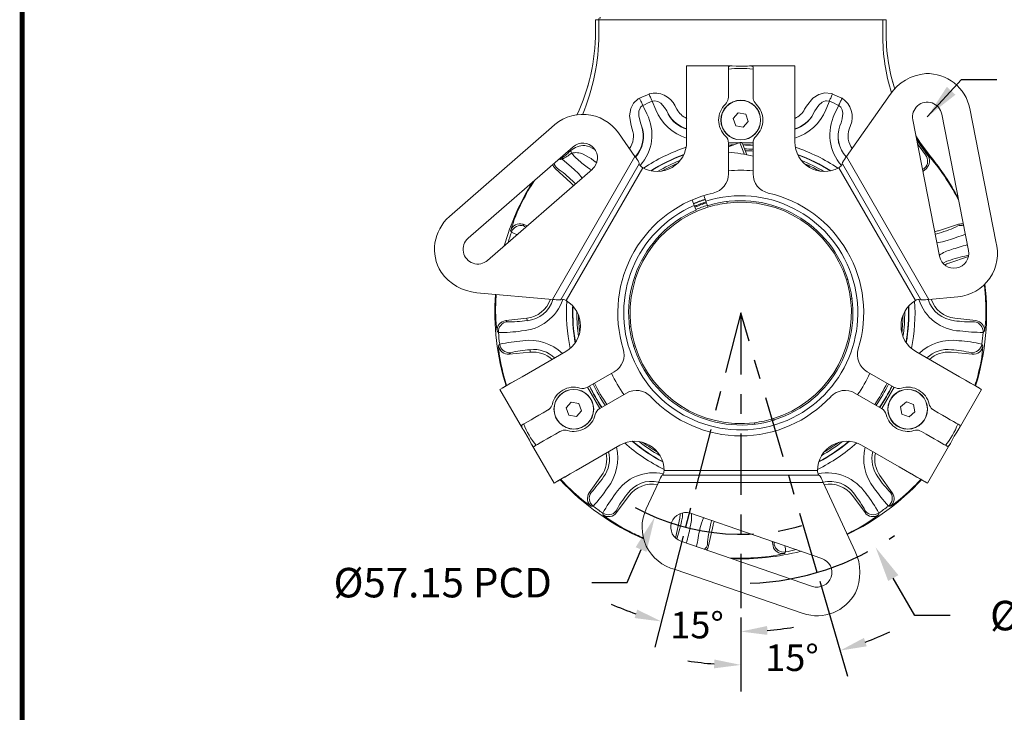
# Model space of a CAD drawing. Extents: x -3 to 179, y 216 to 377.
# Drawn here: x -3 to 2, y 220 to 223 of the extents above; entities that cross this region are included whole.
import ezdxf

# ---------------------------------------------------------------- set-up
doc = ezdxf.new("R2010")
doc.units = 0
doc.header["$LTSCALE"] = 0.5
doc.header["$MEASUREMENT"] = 0
doc.linetypes.add('CENTER', pattern=[2, 1.25, -0.25, 0.25, -0.25])
doc.layers.get('0').update_dxf_attribs({"linetype": 'CONTINUOUS'})
doc.layers.get('DEFPOINTS').update_dxf_attribs({"linetype": 'CONTINUOUS'})
doc.layers.add('BECOBORDER', color=8, linetype='CONTINUOUS')
doc.styles.add('ROMANS', font='romans')
doc.dimstyles.new('3PLACES', dxfattribs={"dimtxt": 0.181, "dimasz": 0.18, "dimexe": 0.18, "dimexo": 0.0625, "dimgap": 0.09, "dimtad": 0, "dimtih": 1, "dimtoh": 1, "dimdec": 3, "dimzin": 0, "dimdsep": 46, "dimtxsty": 'ROMANS', "dimcen": 0.09, "dimadec": 0, "dimazin": 0, "dimtfac": 1, "dimtdec": 3, "dimtofl": 0, "dimtmove": 0, "dimatfit": 0, "dimfxl": 0, "dimtolj": 1, "dimtzin": 0, "dimarcsym": 0})
doc.dimstyles.new('3PLACES$2', dxfattribs={"dimscale": 0.75, "dimtxt": 0.18, "dimasz": 0.18, "dimexe": 0.18, "dimexo": 0.0625, "dimgap": 0.09, "dimtad": 0, "dimtih": 1, "dimtoh": 1, "dimdec": 0, "dimzin": 0, "dimdsep": 46, "dimtxsty": 'ROMANS', "dimcen": 0.09, "dimadec": 0, "dimazin": 0, "dimtfac": 1, "dimtdec": 0, "dimtofl": 0, "dimtmove": 0, "dimatfit": 0, "dimfxl": 0, "dimtolj": 1, "dimtzin": 0, "dimarcsym": 0})

# ---------------------------------------------------------------- blocks, each defined once
blk = doc.blocks.new('*D70')
at = {"color": 0, "lineweight": -2}
for p, q in [((0.6267, 220.8022), (0.4815, 220.238)), ((0.9189, 220.389), (0.9189, 220.1825))]:
    blk.add_line(p, q, dxfattribs=at)
for start, end in [(246.01, 250.787), (274.777, 279.554)]:
    blk.add_arc((0.9189, 221.9372), 1.6197, start, end, dxfattribs=at)
at = {"color": 0}
for points in [[(0.3794, 220.3862), (0.3924, 220.4293), (0.5152, 220.3687)], [(1.0529, 220.3457), (1.0548, 220.3007), (0.9189, 220.3175)]]:
    blk.add_solid(points, dxfattribs=at)
at = {"layer": 'DEFPOINTS', "color": 0}
for p in [(0.9189, 221.9372), (0.9189, 221.9372), (0.6384, 220.8476), (0.9189, 220.4359), (0.7831, 220.3233)]:
    blk.add_point(p, dxfattribs=at)
at = {"color": 0, "insert": (0.6966, 220.3329), "char_height": 0.135, "attachment_point": 5, "style": 'ROMANS'}
blk.add_mtext('15%%D', dxfattribs=at)
blk = doc.blocks.new('*D71')
at = {"color": 0, "lineweight": -2}
for p, q in [((0.341, 220.5661), (0.412, 220.7345)), ((0.161, 220.5661), (0.341, 220.5661))]:
    blk.add_line(p, q, dxfattribs=at)
at = {"color": 0}
blk.add_solid([(0.4397, 220.7228), (0.3844, 220.7461), (0.4819, 220.9004)], dxfattribs=at)
at = {"layer": 'DEFPOINTS', "color": 0}
for p in [(1.3559, 222.9741), (0.4819, 220.9004)]:
    blk.add_point(p, dxfattribs=at)
at = {"color": 0, "insert": (-0.5964, 220.5661), "char_height": 0.15, "attachment_point": 5, "style": 'ROMANS'}
blk.add_mtext('\\A1;%%C57.15 PCD', dxfattribs=at)
blk = doc.blocks.new('*D72')
at = {"color": 0, "lineweight": -2}
for p, q in [((1.804, 220.3986), (1.6943, 220.5893)), ((1.984, 220.3986), (1.804, 220.3986))]:
    blk.add_line(p, q, dxfattribs=at)
at = {"color": 0}
blk.add_solid([(1.7203, 220.6043), (1.6683, 220.5744), (1.6046, 220.7453)], dxfattribs=at)
at = {"layer": 'DEFPOINTS', "color": 0}
for p in [(0.2333, 223.1291), (1.6046, 220.7453)]:
    blk.add_point(p, dxfattribs=at)
at = {"color": 0, "insert": (2.7414, 220.3986), "char_height": 0.15, "attachment_point": 5, "style": 'ROMANS'}
blk.add_mtext('\\A1;%%C69.85 PCD', dxfattribs=at)
blk = doc.blocks.new('*D77')
at = {"color": 0, "lineweight": -2}
for p, q in [((1.3206, 220.5732), (1.4624, 220.0914)), ((0.9189, 220.3205), (0.9189, 220.013))]:
    blk.add_line(p, q, dxfattribs=at)
for start, end in [(290.7306, 295.0548), (261.3516, 265.6758)]:
    blk.add_arc((0.9189, 221.9372), 1.7892, start, end, dxfattribs=at)
at = {"color": 0}
for points in [[(1.5451, 220.2852), (1.5594, 220.2425), (1.4243, 220.2209)], [(0.7832, 220.1306), (0.7849, 220.1756), (0.9189, 220.148)]]:
    blk.add_solid(points, dxfattribs=at)
at = {"layer": 'DEFPOINTS', "color": 0}
for p in [(0.9189, 221.9372), (0.9189, 221.9372), (1.3073, 220.6182), (0.9189, 220.3673), (1.0895, 220.1562)]:
    blk.add_point(p, dxfattribs=at)
at = {"color": 0, "insert": (1.1792, 220.1671), "char_height": 0.135, "attachment_point": 5, "style": 'ROMANS'}
blk.add_mtext('15%%D', dxfattribs=at)

msp = doc.modelspace()

# ---------------------------------------------------------------- linework, layer by layer
at = {"color": 7, "linetype": 'Continuous', "lineweight": 15}
for p, q in [((0.1801, 223.365), (0.1801, 223.4272)), ((0.1801, 223.365), (0.1801, 223.4272)), ((0.1969, 223.4272), (0.1801, 223.4272)), ((0.1969, 223.3519), (0.1969, 223.4272)), ((0.2769, 223.4272), (0.1969, 223.4272)), ((1.561, 223.4272), (0.2769, 223.4272)), ((1.641, 223.4272), (1.561, 223.4272)), ((1.641, 223.4272), (1.641, 223.3519)), ((1.6578, 223.4272), (1.641, 223.4272)), ((1.6578, 223.365), (1.6578, 223.4272)), ((1.6578, 223.4272), (1.6578, 223.365)), ((0.8721, 223.1922), (0.6439, 223.1922)), ((0.6439, 223.0252), (0.6439, 223.1922)), ((0.8564, 223.1869), (0.8564, 223.0348)), ((1.1939, 223.1922), (0.9651, 223.1922)), ((0.9814, 223.0348), (0.9814, 223.1869)), ((1.1939, 223.1922), (1.1939, 223.0252)), ((0.4871, 222.9683), (0.4684, 223.0127)), ((0.6439, 222.8057), (0.6439, 223.0252)), ((0.8564, 223.0348), (0.8556, 223.0252)), ((0.8564, 223.0341), (0.8556, 223.0252)), ((0.8564, 223.0348), (0.8564, 223.0341)), ((0.9823, 223.0252), (0.9814, 223.0348)), ((0.9814, 223.0348), (0.9814, 223.0341)), ((0.9823, 223.0252), (0.9814, 223.0341)), ((1.1939, 222.8057), (1.1939, 223.0252)), ((1.6784, 223.0479), (1.4566, 222.7312)), ((0.5503, 222.948), (0.5423, 222.9632)), ((0.5846, 222.9886), (0.5941, 222.972)), ((1.2437, 222.972), (1.2532, 222.9886)), ((1.2956, 222.9632), (1.2876, 222.948)), ((1.3962, 222.948), (1.4167, 222.9916)), ((2.2155, 222.3002), (2.0834, 222.9754)), ((0.8808, 222.9245), (0.9062, 222.9539)), ((0.8936, 222.8878), (0.8808, 222.9245)), ((0.9062, 222.9539), (0.9443, 222.9466)), ((0.9443, 222.9466), (0.9571, 222.91)), ((1.9293, 222.2247), (1.7935, 222.9187)), ((1.9407, 222.9475), (2.0765, 222.2535)), ((-0.0437, 222.8786), (-0.5624, 222.4266)), ((0.3673, 222.871), (0.3613, 222.8892)), ((0.4085, 222.9036), (0.4145, 222.8875)), ((0.9317, 222.8806), (0.8936, 222.8878)), ((0.9571, 222.91), (0.9317, 222.8806)), ((1.4234, 222.8875), (1.4293, 222.9036)), ((1.4766, 222.8892), (1.4706, 222.871)), ((0.2967, 222.8519), (0.3812, 222.7312)), ((-0.4668, 222.3169), (0.0662, 222.7815)), ((0.9149, 222.8029), (0.8564, 222.7811)), ((0.8564, 222.801), (0.91, 222.801)), ((0.8564, 222.8), (0.8564, 222.6438)), ((0.9373, 222.7428), (0.9167, 222.7979)), ((0.925, 222.801), (0.9814, 222.801)), ((0.9294, 222.7925), (0.949, 222.74)), ((0.9814, 222.8), (0.9814, 222.6438)), ((1.8175, 222.796), (1.8586, 222.74)), ((-0.0375, 222.0059), (0.3812, 222.7312)), ((0, 222.7167), (-0.0033, 222.7209)), ((0, 222.7167), (0.0068, 222.7298)), ((0.1711, 222.7106), (0.1576, 222.7213)), ((1.8754, 222.0059), (1.4566, 222.7312)), ((0.1648, 222.6684), (-0.3683, 222.2039)), ((-0.0247, 222.6716), (0.0547, 222.5988)), ((0.0053, 222.0061), (0.4025, 222.694)), ((0.0307, 222.0001), (0.4204, 222.675)), ((0.1711, 222.7106), (0.1852, 222.7017)), ((1.8071, 222.0001), (1.4175, 222.675)), ((1.8326, 222.0061), (1.4354, 222.694)), ((1.845, 222.6554), (1.8626, 222.6716)), ((0.6827, 222.4833), (0.6723, 222.5115)), ((0.7304, 222.5331), (0.7408, 222.5049)), ((0.6827, 222.4833), (0.6915, 222.4599)), ((0.7496, 222.4815), (0.7408, 222.5049)), ((0.7497, 222.4841), (0.7518, 222.4743)), ((0.8495, 222.4954), (0.8474, 222.5052)), ((-0.166, 222.3801), (-0.1889, 222.3873)), ((-0.1889, 222.3873), (-0.1846, 222.3788)), ((2.0267, 222.3873), (1.924, 222.3549)), ((1.9776, 222.1901), (2.0761, 222.223)), ((2.0713, 222.2286), (2.0775, 222.2312)), ((1.4658, 222.1065), (1.456, 222.1044)), ((-0.4227, 222.0396), (-0.0375, 222.0059)), ((2.0222, 222.0187), (1.8754, 222.0059)), ((1.4771, 222.0066), (1.487, 222.0087)), ((-0.1692, 221.91), (-0.2761, 221.8978)), ((-0.2761, 221.8978), (-0.2688, 221.8918)), ((-0.1692, 221.91), (-0.1677, 221.8976)), ((0.3607, 221.8678), (0.3509, 221.8657)), ((2.114, 221.8978), (2.007, 221.91)), ((2.1593, 221.8484), (2.1582, 221.8444)), ((-0.3128, 221.7662), (-0.3125, 221.7703)), ((0.372, 221.768), (0.3818, 221.7701)), ((-0.2582, 221.7273), (-0.151, 221.7376)), ((-0.2523, 221.7348), (-0.2582, 221.7273)), ((0.0293, 221.7411), (-0.1608, 221.6314)), ((-0.151, 221.7376), (-0.1522, 221.7501)), ((1.8086, 221.7411), (1.9987, 221.6314)), ((1.9889, 221.7376), (2.0961, 221.7273)), ((0.1405, 221.56), (0.2758, 221.6381)), ((1.6973, 221.56), (1.5621, 221.6381)), ((-0.3054, 221.5479), (-0.191, 221.3497)), ((0.2021, 221.4512), (0.1396, 221.5595)), ((0.203, 221.4517), (0.3383, 221.5298)), ((1.6348, 221.4517), (1.4996, 221.5298)), ((1.6983, 221.5595), (1.6358, 221.4512)), ((2.0292, 221.3503), (2.1433, 221.5479)), ((0.0321, 221.4545), (0.0575, 221.4839)), ((0.0575, 221.4839), (0.0956, 221.4766)), ((0.0956, 221.4766), (0.1084, 221.44)), ((1.7312, 221.4605), (1.7609, 221.4855)), ((1.7379, 221.4223), (1.7312, 221.4605)), ((1.7609, 221.4855), (1.7974, 221.4722)), ((1.7974, 221.4722), (1.8041, 221.4339)), ((-0.055, 221.4481), (-0.0629, 221.4426)), ((-0.0629, 221.4426), (-0.0623, 221.4429)), ((-0.055, 221.4481), (-0.0623, 221.4429)), ((0.0449, 221.4178), (0.0321, 221.4545)), ((0.083, 221.4106), (0.0449, 221.4178)), ((0.1084, 221.44), (0.083, 221.4106)), ((1.7744, 221.409), (1.7379, 221.4223)), ((1.8041, 221.4339), (1.7744, 221.409)), ((1.9007, 221.4426), (1.8929, 221.4481)), ((1.9001, 221.4429), (1.8929, 221.4481)), ((1.9007, 221.4426), (1.9001, 221.4429)), ((0.9883, 221.379), (0.9905, 221.3692)), ((1.0882, 221.3903), (1.0861, 221.4001)), ((-0.0004, 221.3343), (0.0084, 221.3383)), ((-0.0004, 221.3343), (0.0002, 221.3346)), ((0.0002, 221.3346), (0.0084, 221.3383)), ((1.8295, 221.3383), (1.8382, 221.3343)), ((1.8295, 221.3383), (1.8376, 221.3346)), ((1.8382, 221.3343), (1.8376, 221.3346)), ((-0.1445, 221.2691), (-0.0304, 221.0716)), ((0.3043, 221.2648), (0.1142, 221.1551)), ((1.5336, 221.2648), (1.7237, 221.1551)), ((1.8683, 221.0716), (1.9827, 221.2698)), ((0.2111, 221.1104), (0.1486, 221.0227)), ((1.3161, 221.1116), (0.5217, 221.1116)), ((1.3086, 221.1366), (0.5293, 221.1366)), ((1.6893, 221.0227), (1.6268, 221.1104)), ((0.4379, 220.9411), (0.5002, 221.0746)), ((1.3377, 221.0746), (0.5002, 221.0746)), ((1.5011, 220.7242), (1.3377, 221.0746)), ((0.2873, 220.922), (0.3513, 221.0085)), ((1.4866, 221.0085), (1.5506, 220.922)), ((0.2218, 220.9075), (0.2189, 220.9104)), ((0.6628, 220.9185), (1.3316, 220.6891)), ((1.6829, 220.956), (1.6792, 220.9542)), ((0.6086, 220.894), (0.5879, 220.7922)), ((0.7548, 220.7528), (0.7781, 220.8579)), ((0.5904, 220.7905), (0.5951, 220.7936)), ((0.5951, 220.7936), (0.5943, 220.7869)), ((1.283, 220.5473), (0.6141, 220.7766)), ((1.0779, 220.7762), (1.083, 220.7528)), ((0.585, 220.6329), (1.2358, 220.4097))]:
    msp.add_line(p, q, dxfattribs=at)
at = {"linetype": 'CENTER', "ltscale": 0.5}
for p, q in [((0.9189, 221.9372), (0.6384, 220.8476)), ((0.9189, 221.9372), (0.9189, 220.4359)), ((1.3073, 220.6182), (0.9189, 221.9372))]:
    msp.add_line(p, q, dxfattribs=at)
at = {"color": 7, "linetype": 'Continuous', "lineweight": 15, "flags": 128}
for points in [[(0.9814, 223.1869), (0.974, 223.1916), (0.9611, 223.1921), (0.9526, 223.1917), (0.9427, 223.1912), (0.9189, 223.1907), (0.8952, 223.1913), (0.8752, 223.1922), (0.8674, 223.1921), (0.8616, 223.1914), (0.8564, 223.1869)], [(0.3613, 222.8892), (0.3535, 222.9391), (0.3594, 222.9757), (0.3741, 223.0035), (0.3977, 223.0244), (0.4041, 223.0278)], [(0.4212, 222.9916), (0.4196, 222.995), (0.4178, 222.9988), (0.4158, 223.0031), (0.4136, 223.0076), (0.4114, 223.0124), (0.409, 223.0174), (0.4066, 223.0226), (0.4041, 223.0278)], [(0.4684, 223.0127), (0.467, 223.0161), (0.4653, 223.02), (0.4635, 223.0243), (0.4616, 223.0289), (0.4595, 223.0339), (0.4574, 223.039), (0.4552, 223.0442), (0.453, 223.0496)], [(0.5423, 222.9632), (0.532, 222.9802), (0.5123, 223.0023), (0.4973, 223.0117), (0.4825, 223.0152), (0.4719, 223.0139), (0.4684, 223.0127)], [(1.2532, 222.9886), (1.2851, 223.0278), (1.3163, 223.0479), (1.3467, 223.0556), (1.3781, 223.0521), (1.3849, 223.0496)], [(1.3695, 223.0127), (1.366, 223.0139), (1.3549, 223.0151), (1.3499, 223.0145), (1.3336, 223.0081), (1.3159, 222.993), (1.2956, 222.9632)], [(1.3695, 223.0127), (1.3647, 223.0012), (1.3507, 222.9683)], [(1.3695, 223.0127), (1.3709, 223.0161), (1.3725, 223.02), (1.3743, 223.0243), (1.3763, 223.0289), (1.3783, 223.0339), (1.3805, 223.039), (1.3827, 223.0442), (1.3849, 223.0496)], [(1.4167, 222.9916), (1.4183, 222.995), (1.4201, 222.9988), (1.4221, 223.0031), (1.4242, 223.0076), (1.4265, 223.0124), (1.4289, 223.0174), (1.4313, 223.0226), (1.4338, 223.0278)], [(0.4212, 222.9916), (0.418, 222.9899), (0.4096, 222.9825), (0.4067, 222.9783), (0.4006, 222.9619), (0.4, 222.9386), (0.4085, 222.9036)], [(0.4212, 222.9916), (0.4265, 222.9804), (0.4417, 222.948)], [(1.4293, 222.9036), (1.4351, 222.9227), (1.4384, 222.9521), (1.4353, 222.9695), (1.428, 222.9828), (1.4199, 222.9899), (1.4167, 222.9916)], [(1.8849, 222.7306), (1.8335, 222.7989), (1.8093, 222.8376)], [(1.8849, 222.7306), (1.8349, 222.7969), (1.8094, 222.8374)], [(1.8128, 222.8197), (1.8282, 222.7966), (1.88, 222.7279)], [(1.8139, 222.8144), (1.8185, 222.8074), (1.868, 222.7395)], [(0.9167, 222.7979), (0.9149, 222.8028), (0.9149, 222.8029)], [(0.9278, 222.797), (0.9278, 222.797), (0.9294, 222.7925)], [(0, 222.7167), (0.0003, 222.717), (0.0132, 222.7263)], [(0.0111, 222.7185), (0.0002, 222.7168), (0, 222.7167)], [(0.0111, 222.7185), (0.0448, 222.6899), (0.0718, 222.6665)], [(0.1051, 222.7035), (0.0795, 222.7274), (0.0576, 222.7482)], [(0.1576, 222.7213), (0.1488, 222.7277), (0.1179, 222.7438)], [(0.9814, 222.7596), (0.9751, 222.7603), (0.9412, 222.7609)], [(0.0718, 222.6665), (0.0933, 222.6454), (0.1119, 222.6223)], [(1.2529, 222.6916), (1.2484, 222.6934), (1.2478, 222.6935)], [(1.266, 222.6857), (1.2666, 222.6854), (1.2599, 222.6885), (1.2482, 222.6937)], [(1.4354, 222.694), (1.4349, 222.6975), (1.4365, 222.7022)], [(1.8531, 222.6721), (1.8492, 222.6701), (1.843, 222.6655)], [(0.0781, 222.5929), (0.0771, 222.5943), (0.0631, 222.608)], [(-0.1846, 222.3788), (-0.1808, 222.3764), (-0.1738, 222.3734)], [(-0.2468, 222.3477), (-0.2484, 222.3511), (-0.2509, 222.3565)], [(1.9072, 222.3375), (1.9089, 222.3377), (1.9278, 222.343)], [(1.9741, 222.3062), (1.945, 222.2981), (1.9158, 222.2936)], [(1.9736, 222.202), (1.9669, 222.1998), (1.948, 222.1902)], [(1.8402, 222.003), (1.8353, 222.0039), (1.8326, 222.0061)], [(-0.313, 221.8381), (-0.3158, 221.8405), (-0.3203, 221.8444)], [(2.1582, 221.8444), (2.1554, 221.842), (2.1508, 221.8381)], [(-0.3125, 221.7703), (-0.3103, 221.7733), (-0.3067, 221.7781)], [(2.1445, 221.7781), (2.1468, 221.7751), (2.1504, 221.7703)], [(-0.3054, 221.5479), (-0.3018, 221.55), (-0.2911, 221.5562), (-0.2739, 221.5661), (-0.251, 221.5793), (-0.2235, 221.5952), (-0.193, 221.6128), (-0.1608, 221.6314)], [(-0.1608, 221.6314), (-0.1929, 221.6128), (-0.2232, 221.5954), (-0.2498, 221.58), (-0.2713, 221.5676), (-0.2863, 221.5589), (-0.2941, 221.5544), (-0.295, 221.5539)], [(1.9987, 221.6314), (2.0309, 221.6128), (2.0614, 221.5952), (2.0888, 221.5793), (2.1117, 221.5661), (2.129, 221.5562), (2.1397, 221.55), (2.1433, 221.5479)], [(2.1329, 221.5539), (2.1319, 221.5544), (2.1242, 221.5589), (2.1091, 221.5676), (2.0877, 221.58), (2.0611, 221.5954), (2.0308, 221.6128), (1.9987, 221.6314)], [(-0.0629, 221.4426), (-0.0854, 221.4295), (-0.1072, 221.417), (-0.1276, 221.4052), (-0.1463, 221.3944), (-0.1627, 221.3849), (-0.1764, 221.377), (-0.1871, 221.3708), (-0.1945, 221.3665)], [(2.0324, 221.3665), (2.025, 221.3708), (2.0143, 221.377), (2.0006, 221.3849), (1.9842, 221.3944), (1.9655, 221.4052), (1.945, 221.417), (1.9233, 221.4295), (1.9007, 221.4426)], [(-0.1945, 221.3665), (-0.1949, 221.3577), (-0.1889, 221.3463), (-0.1843, 221.3391), (-0.1789, 221.3308), (-0.1666, 221.3104), (-0.1552, 221.2897), (-0.146, 221.2718), (-0.142, 221.2651), (-0.1385, 221.2605), (-0.132, 221.2583)], [(1.9699, 221.2583), (1.9778, 221.2623), (1.9846, 221.2733), (1.9885, 221.2808), (1.993, 221.2896), (2.0045, 221.3105), (2.0168, 221.3307), (2.0276, 221.3477), (2.0315, 221.3544), (2.0337, 221.3598), (2.0324, 221.3665)], [(-0.132, 221.2583), (-0.1246, 221.2626), (-0.1139, 221.2687), (-0.1002, 221.2767), (-0.0838, 221.2861), (-0.0651, 221.2969), (-0.0447, 221.3087), (-0.0229, 221.3213), (-0.0004, 221.3343)], [(1.8382, 221.3343), (1.8608, 221.3213), (1.8825, 221.3087), (1.903, 221.2969), (1.9217, 221.2861), (1.9381, 221.2767), (1.9518, 221.2687), (1.9625, 221.2626), (1.9699, 221.2583)], [(0.1142, 221.1551), (0.082, 221.1365), (0.0515, 221.1188), (0.024, 221.103), (0.0011, 221.0898), (-0.0161, 221.0798), (-0.0268, 221.0737), (-0.0304, 221.0716)], [(-0.02, 221.0776), (-0.0191, 221.0781), (-0.0113, 221.0826), (0.0037, 221.0913), (0.0252, 221.1037), (0.0518, 221.1191), (0.0821, 221.1365), (0.1142, 221.1551)], [(0.5153, 221.1065), (0.5185, 221.1103), (0.5217, 221.1116)], [(1.3161, 221.1116), (1.3194, 221.1103), (1.3226, 221.1065)], [(1.8683, 221.0716), (1.8647, 221.0737), (1.854, 221.0798), (1.8367, 221.0898), (1.8138, 221.103), (1.7864, 221.1188), (1.7559, 221.1365), (1.7237, 221.1551)], [(1.7237, 221.1551), (1.7558, 221.1365), (1.7861, 221.1191), (1.8127, 221.1037), (1.8341, 221.0913), (1.8492, 221.0826), (1.8569, 221.0781), (1.8579, 221.0776)], [(0.1683, 220.9554), (0.1646, 220.9549), (0.1587, 220.9542)], [(0.2189, 220.9104), (0.2182, 220.914), (0.2171, 220.9199)], [(0.6209, 220.8915), (0.6223, 220.8984), (0.6235, 220.9195)], [(1.6207, 220.9199), (1.6201, 220.9163), (1.6189, 220.9104)], [(1.6792, 220.9542), (1.6755, 220.9546), (1.6696, 220.9554)], [(0.7109, 220.8389), (0.7185, 220.8682), (0.7291, 220.8957)], [(0.7715, 220.8812), (0.7708, 220.8796), (0.7659, 220.8607)], [(1.0883, 220.7607), (1.0885, 220.7652), (1.0876, 220.7728)], [(1.1463, 220.7224), (1.1442, 220.7194), (1.1408, 220.7144)]]:
    msp.add_lwpolyline(points, dxfattribs=at)
at = {"color": 7, "linetype": 'Continuous', "lineweight": 15}
for centre, radius in [((0.9189, 222.9172), 0.1009), ((0.9189, 222.9172), 0.1002), ((0.0702, 221.4472), 0.1009), ((0.0702, 221.4472), 0.1002), ((1.7676, 221.4472), 0.1009), ((1.7676, 221.4472), 0.1002)]:
    msp.add_circle(centre, radius, dxfattribs=at)
for centre, radius, start, end in [((0.2069, 223.4272), 0.01, 90.0099, 180.0103), ((-0.8076, 223.3635), 0.9877, 334.7315, 0.0868), ((-0.8073, 223.3635), 0.9874, 334.7264, 0.0886), ((2.61, 223.3608), 0.9522, 179.7453, 197.5661), ((2.6118, 223.361), 0.954, 179.7626, 197.5496), ((-0.8491, 223.3533), 1.046, 336.9946, 359.9219), ((2.6539, 223.3505), 1.0129, 179.9248, 196.9359), ((0.9189, 222.7695), 0.4105, 81.2422, 98.7578), ((1.8832, 222.9045), 0.25, 95.5334, 145), ((1.8671, 222.9331), 0.2204, 11.0731, 92.0779), ((0.9189, 221.9372), 1.206, 112.7294, 115.2706), ((0.9189, 221.9372), 1.166, 112.7294, 115.2706), ((0.483, 222.9417), 0.112, 24.7891, 105.5465), ((0.8064, 223.0345), 0.05, 313.8131, 349.3267), ((1.0314, 223.0345), 0.05, 190.6733, 226.1869), ((0.9189, 221.9372), 1.166, 64.7294, 67.2706), ((0.9189, 221.9372), 1.206, 64.7294, 67.2706), ((1.3737, 222.9333), 0.112, 336.7892, 57.5465), ((0.716, 223.0625), 0.2475, 202.3668, 253.064), ((0.6881, 223.0235), 0.1071, 208.7298, 245.6766), ((0.9189, 222.9172), 0.1125, 133.8131, 226.1869), ((0.9189, 222.9172), 0.1125, 313.8131, 46.1869), ((1.1498, 223.0235), 0.1071, 294.3234, 331.2702), ((1.1251, 223.0589), 0.2431, 286.4373, 338.1201), ((1.8671, 222.9331), 0.075, 11.0731, 191.0731), ((0.1155, 222.725), 0.2212, 35, 136.0283), ((0.2385, 222.842), 0.2291, 317.3936, 27.5499), ((0.6843, 223.0165), 0.1505, 207.0962, 254.4547), ((0.6881, 223.0235), 0.1571, 208.7298, 253.6903), ((1.1527, 223.0175), 0.1518, 285.775, 332.7121), ((1.1498, 223.0235), 0.1571, 286.3097, 331.2702), ((1.6109, 222.843), 0.239, 153.9355, 220.91), ((0.2662, 222.8356), 0.1071, 323.6992, 19.2702), ((0.2662, 222.8356), 0.1571, 317.6675, 19.2702), ((0.2703, 222.8334), 0.154, 317.1623, 20.5564), ((1.5627, 222.8339), 0.1493, 158.9725, 224.1906), ((1.5717, 222.8356), 0.1571, 160.7298, 222.2147), ((1.5717, 222.8356), 0.1071, 160.7298, 216.3008), ((0.8064, 222.8), 0.05, 0, 46.1869), ((1.0314, 222.8), 0.05, 133.8131, 180), ((-0.2181, 223.0332), 0.3843, 307.0024, 314.9934), ((0.1253, 222.6789), 0.1093, 89.4487, 130.9688), ((-0.0041, 222.7367), 0.0628, 10.5634, 23.2304), ((0.1155, 222.725), 0.075, 311.0731, 131.0731), ((0.1021, 222.6566), 0.1338, 56.5848, 79.552), ((0.4939, 222.8057), 0.15, 240.6295, 0), ((0.9189, 221.9372), 0.886, 108.2496, 123.901), ((0.9189, 221.9372), 0.855, 92.3132, 94.192), ((0.9189, 221.9372), 0.8535, 92.6144, 94.1992), ((0.9184, 222.7935), 0.01, 20.4033, 110.4033), ((0.9189, 221.9372), 0.855, 85.808, 89.2887), ((0.9189, 221.9372), 0.8535, 85.8008, 89.251), ((0.9189, 221.9372), 0.8336, 85.6999, 88.7183), ((1.3439, 222.8057), 0.15, 180, 299.3705), ((0.9189, 221.9372), 0.886, 56.099, 71.7504), ((-0.0964, 222.9382), 0.2446, 296.0636, 309.0241), ((-0.0315, 222.7341), 0.0453, 339.8802, 350.1226), ((0.0818, 222.6648), 0.0868, 65.4314, 106.1303), ((0.271, 222.6333), 0.1474, 27.8574, 41.6302), ((0.9189, 221.9372), 0.855, 109.7769, 122.3737), ((0.9189, 221.9372), 0.8535, 109.8759, 122.2747), ((0.9189, 221.9372), 0.8336, 111.6894, 120.4612), ((0.7714, 221.8415), 0.9168, 76.7566, 84.6781), ((0.9189, 221.9372), 0.855, 57.6263, 70.2231), ((0.9189, 221.9372), 0.8535, 57.7253, 70.1241), ((0.9189, 221.9372), 0.8336, 59.5388, 68.3106), ((1.5668, 222.6333), 0.1474, 138.3697, 152.1429), ((1.8193, 222.709), 0.05, 312.5456, 38.2341), ((1.8288, 222.7084), 0.05, 312.5452, 38.4671), ((1.1877, 222.1171), 0.9232, 32.8123, 41.4214), ((0.9189, 221.9372), 1.25, 27.8588, 39.395), ((0.9189, 221.9372), 1.25, 27.8588, 39.395), ((0.0091, 222.7084), 0.05, 200.5057, 227.4608), ((0.0186, 222.709), 0.05, 193.2122, 227.4587), ((-0.3138, 222.2272), 0.5358, 45.2959, 56.1372), ((0.2829, 222.8949), 0.2613, 227.1153, 241.9593), ((0.2662, 222.8356), 0.1571, 232.7298, 239.4483), ((0.3948, 222.6971), 0.00831, 338.1973, 37.353), ((0.4464, 222.7173), 0.0497, 207.941, 238.409), ((0.9189, 221.9372), 0.825, 112.9543, 119.1963), ((0.9189, 221.9372), 0.725, 85.0546, 94.9454), ((0.9189, 221.9372), 0.825, 60.8037, 66.1235), ((1.3915, 222.7173), 0.0497, 301.591, 332.059), ((0.7564, 222.6438), 0.1, 282.9522, 0), ((1.0814, 222.6438), 0.1, 180, 257.0478), ((0.9189, 221.9372), 1.2466, 27.3266, 33.0675), ((0.9189, 221.9372), 1.25, 147.8588, 164.2074), ((0.9189, 221.9372), 1.25, 147.8588, 164.2074), ((0.9189, 221.9372), 1.2466, 147.3266, 153.0675), ((-0.0428, 222.4925), 0.1442, 39.5954, 47.5), ((0.9189, 221.9372), 0.625, 102.9522, 197.0478), ((0.9189, 221.9372), 0.595, 113.3898, 107.4168), ((0.9189, 221.9372), 0.605, 107.4662, 113.3404), ((0.9189, 221.9372), 0.6033, 107.4578, 113.3488), ((0.9189, 221.9372), 0.625, 342.9522, 77.0478), ((0.5105, 222.1344), 0.7931, 152.4028, 163.7395), ((0.9189, 221.9372), 0.57, 113.5209, 107.2857), ((0.9189, 221.9372), 0.5625, 107.2868, 187.0874), ((0.9189, 221.9372), 0.5906, 107.3939, 113.4188), ((0.9189, 221.9372), 0.5902, 107.3924, 113.414), ((0.9189, 221.9372), 0.5852, 107.3671, 113.4491), ((0.9189, 221.9372), 0.5725, 107.1975, 113.5176), ((0.9189, 221.9372), 0.5625, 97.0874, 107.2868), ((0.9189, 221.9372), 0.5625, 17.2868, 97.0874), ((-0.4176, 222.2604), 0.2204, 131.0731, 212.0779), ((-0.2039, 222.3396), 0.05, 72.5451, 160.2373), ((-0.1996, 222.3311), 0.05, 72.5455, 160.5556), ((1.7865, 222.8598), 0.5358, 285.296, 296.1372), ((2.0375, 222.3311), 0.05, 73.2125, 107.4584), ((2.0417, 222.3396), 0.05, 80.5062, 107.4605), ((-0.4176, 222.2604), 0.075, 131.0731, 311.0731), ((0.9189, 221.9372), 1.2359, 160.601, 163.1908), ((-0.193, 222.4322), 0.1001, 237.5382, 255.7718), ((1.8807, 222.4925), 0.1442, 279.5954, 287.5), ((1.0023, 225.173), 3.027, 288.7248, 290.4543), ((2.5666, 220.4575), 1.8915, 105.1966, 107.7635), ((2.0029, 222.2391), 0.2212, 275, 16.0283), ((2.0664, 222.0092), 0.2613, 107.1154, 121.9593), ((2.0029, 222.2391), 0.075, 191.0731, 11.0731), ((2.2345, 221.4391), 0.8062, 101.6839, 108.8829), ((2.0234, 222.0533), 0.1442, 108.5, 117.9245), ((-0.4009, 222.2886), 0.25, 215.5334, 265), ((0.9189, 221.9372), 0.5625, 7.0874, 17.2868), ((0.9189, 221.9372), 1.25, 342.709, 6.7297), ((0.9189, 221.9372), 1.25, 342.709, 6.7297), ((0.9189, 221.9372), 1.2466, 2.9325, 6.6058), ((0.9189, 221.9372), 1.25, 175.6856, 197.291), ((0.9189, 221.9372), 1.25, 175.6856, 197.291), ((0.9189, 221.9372), 1.2466, 175.6874, 177.0675), ((0.4656, 221.9512), 0.7931, 176.4028, 187.7395), ((-0.2115, 222.0836), 0.239, 273.9355, 340.91), ((-0.1855, 222.0533), 0.1442, 276.5, 341.2263), ((-0.1796, 222.0465), 0.1494, 274.5631, 344.1461), ((-0.0078, 222.1503), 0.1474, 258.37, 272.1424), ((-0.0017, 222.0124), 0.00946, 266.5128, 317.9366), ((0.0071, 221.9564), 0.0497, 61.5909, 92.0591), ((-0.0457, 221.871), 0.15, 300, 59.3705), ((0.9189, 221.9372), 0.886, 176.099, 191.7504), ((0.9189, 221.9372), 0.855, 177.6263, 180), ((0.9189, 221.9372), 0.8535, 177.7253, 190.1241), ((0.9189, 221.9372), 0.5625, 287.2868, 7.0874), ((1.8836, 221.871), 0.15, 120.6295, 240), ((0.9189, 221.9372), 0.855, 349.7769, 2.3737), ((0.9189, 221.9372), 0.8535, 0, 2.2747), ((0.9189, 221.9372), 0.886, 348.2496, 3.901), ((1.8308, 221.9564), 0.0497, 87.9409, 118.4091), ((2.0428, 222.0741), 0.2291, 197.3935, 267.5499), ((1.8457, 222.1503), 0.1474, 267.8576, 281.63), ((2.019, 222.0505), 0.1535, 197.0752, 264.991), ((2.0234, 222.0533), 0.1442, 198.7737, 263.5), ((1.3372, 221.9494), 0.8283, 352.9942, 3.57), ((0.9189, 221.9372), 0.855, 180, 190.2231), ((0.9189, 221.9372), 0.8336, 179.5388, 180), ((0.9189, 221.9372), 0.8336, 180, 188.3106), ((0.9189, 221.9372), 0.825, 180.8037, 187.0457), ((0.9189, 221.9372), 0.825, 352.9543, 359.1963), ((0.9189, 221.9372), 0.8336, 351.6894, 0.4612), ((0.9189, 221.9372), 0.8535, 349.8759, 0), ((-0.2704, 221.8481), 0.05, 96.5451, 184.2373), ((-0.2631, 221.8421), 0.05, 96.5453, 184.5556), ((-0.2644, 222.698), 0.8062, 269.684, 276.8829), ((0.9189, 221.9372), 0.5625, 187.0874, 197.2868), ((2.0867, 222.4272), 0.5358, 261.2959, 272.1373), ((2.101, 221.8421), 0.05, 355.4444, 83.4547), ((2.1083, 221.8481), 0.05, 355.7627, 83.4549), ((-0.2931, 222.4923), 0.6545, 268.2611, 278.6131), ((0.9189, 221.9372), 1.2359, 184.601, 187.399), ((2.1579, 222.9412), 1.1032, 263.4946, 269.6311), ((0.9189, 221.9372), 1.2359, 352.601, 355.399), ((0.5124, 221.8383), 0.8283, 184.9943, 195.57), ((-0.263, 221.7771), 0.05, 187.7627, 275.4549), ((-0.0842, 220.6976), 1.1032, 95.4946, 101.6312), ((-0.2571, 221.7846), 0.05, 187.4444, 275.4546), ((-0.1555, 221.555), 0.2431, 46.4373, 98.1201), ((0.9189, 221.9372), 0.5625, 197.2868, 277.0874), ((1.9949, 221.5503), 0.2475, 82.3668, 133.0641), ((1.9891, 221.1423), 0.6545, 76.2611, 86.6131), ((2.0949, 221.7846), 0.05, 264.5454, 352.5556), ((2.1009, 221.7771), 0.05, 264.5451, 352.2373), ((1.3595, 221.8293), 0.7931, 344.4027, 355.7396), ((-0.1214, 221.2152), 0.5358, 93.2959, 104.1373), ((-0.1334, 221.5998), 0.1514, 45.7212, 97.1597), ((-0.1372, 221.5941), 0.1442, 47.8111, 95.5), ((0.2258, 221.7247), 0.1, 300, 17.0478), ((1.6121, 221.7247), 0.1, 162.9522, 240), ((1.9713, 221.5999), 0.1514, 82.8515, 134.3015), ((1.9751, 221.5941), 0.1442, 84.5, 132.1889), ((1.9182, 220.9471), 0.8062, 77.6839, 84.8829), ((0.9189, 221.9372), 1.2466, 194.9325, 197.2553), ((0.9189, 221.9372), 0.725, 205.0546, 214.9454), ((0.9189, 221.9372), 0.725, 325.0546, 334.9454), ((0.9189, 221.9372), 1.2466, 342.7447, 345.0675), ((0.1155, 221.6033), 0.05, 253.8131, 300), ((0.9189, 221.9372), 0.855, 205.808, 214.192), ((0.9189, 221.9372), 0.8535, 205.8008, 214.1992), ((0.9189, 221.9372), 0.8336, 205.6999, 214.3001), ((0.9189, 221.9372), 0.825, 205.6552, 214.3448), ((0.9189, 221.9372), 0.825, 325.6552, 334.3448), ((0.9189, 221.9372), 0.8336, 325.6999, 334.3001), ((0.9189, 221.9372), 0.8535, 325.8008, 334.1992), ((0.9189, 221.9372), 0.855, 325.808, 334.192), ((1.7223, 221.6033), 0.05, 240, 286.1869), ((0.0702, 221.4472), 0.1125, 73.8131, 166.1869), ((0.3883, 221.4432), 0.1, 42.9522, 120), ((0.9189, 221.9372), 0.625, 222.9522, 317.0478), ((1.4496, 221.4432), 0.1, 60, 137.0478), ((1.7676, 221.4472), 0.1125, 13.8131, 106.1869), ((-0.0876, 221.486), 0.05, 310.6733, 346.1869), ((1.9254, 221.486), 0.05, 193.8131, 229.3267), ((0.0702, 221.4472), 0.1125, 253.8131, 346.1869), ((0.228, 221.4084), 0.05, 120, 166.1869), ((1.6098, 221.4084), 0.05, 13.8131, 60), ((1.7676, 221.4472), 0.1125, 193.8131, 286.1869), ((0.1981, 221.5211), 0.4105, 201.242, 218.758), ((0.9189, 221.9372), 0.5625, 277.0874, 287.2868), ((1.6398, 221.5211), 0.4105, 321.242, 338.758), ((0.0249, 221.2912), 0.05, 73.8131, 109.3267), ((1.8129, 221.2912), 0.05, 70.6733, 106.1869), ((0.3793, 221.1349), 0.15, 0.6295, 120), ((0.9189, 221.9372), 0.886, 228.2496, 243.901), ((0.9189, 221.9372), 0.855, 229.7769, 242.3737), ((0.9189, 221.9372), 0.8535, 229.8759, 242.2747), ((0.9189, 221.9372), 0.8336, 231.6894, 240.4612), ((0.9189, 221.9372), 0.825, 232.9543, 239.1963), ((1.4586, 221.1349), 0.15, 60, 179.3705), ((0.9189, 221.9372), 0.886, 296.099, 311.7504), ((0.9189, 221.9372), 0.855, 297.6263, 310.2231), ((0.9189, 221.9372), 0.8535, 297.7253, 310.1241), ((0.9189, 221.9372), 0.8336, 299.5388, 308.3106), ((0.9189, 221.9372), 0.825, 300.8037, 307.0457), ((0.0937, 221.1942), 0.1442, 324.5, 12.1889), ((0.1006, 221.1945), 0.1514, 322.8514, 14.3015), ((0.0459, 221.1989), 0.2475, 322.3667, 13.0641), ((1.7872, 221.1978), 0.2431, 166.4373, 218.1201), ((1.7373, 221.1946), 0.1514, 165.7211, 217.1598), ((1.7442, 221.1942), 0.1442, 167.8111, 215.5), ((0.4756, 220.8955), 0.2291, 77.3935, 147.5499), ((0.4796, 221.138), 0.0497, 327.9409, 358.4092), ((1.3583, 221.138), 0.0497, 181.5908, 212.0591), ((1.3574, 220.8851), 0.239, 33.9354, 100.9101), ((0.9189, 221.9372), 1.25, 222.709, 246.7297), ((0.9189, 221.9372), 1.25, 222.709, 246.7297), ((0.9189, 221.9372), 1.2466, 222.7447, 225.0675), ((-0.4382, 221.5669), 0.8062, 317.684, 324.8829), ((0.467, 220.9279), 0.1535, 77.0751, 144.991), ((0.4673, 220.9227), 0.1442, 78.7737, 143.5), ((0.6401, 221.0281), 0.1474, 147.8576, 161.6299), ((1.1978, 221.0281), 0.1474, 18.3701, 32.1424), ((1.3736, 220.9312), 0.1494, 34.5669, 104.1747), ((1.3706, 220.9227), 0.1442, 36.5, 101.2263), ((0.9189, 221.9372), 1.25, 295.6856, 317.291), ((0.9189, 221.9372), 1.25, 295.6856, 317.291), ((2.0644, 221.3972), 0.5358, 213.2957, 224.1374), ((0.9189, 221.9372), 1.2466, 314.9325, 317.2553), ((0.6052, 221.6097), 0.7931, 224.4027, 235.7396), ((0.1893, 220.9937), 0.05, 144.5451, 232.2373), ((0.1987, 220.9951), 0.05, 144.5454, 232.5556), ((-0.3046, 221.4079), 0.6545, 316.261, 326.6133), ((1.1689, 220.3622), 1.1031, 143.4946, 149.6312), ((0.7594, 220.6809), 0.5358, 141.2958, 152.1373), ((0.8518, 220.5321), 0.8062, 29.684, 36.8829), ((1.0442, 220.61), 0.6545, 28.2612, 38.6131), ((2.4941, 221.6883), 1.1032, 215.4946, 221.6312), ((1.6392, 220.9951), 0.05, 307.4444, 35.4546), ((1.6486, 220.9937), 0.05, 307.7627, 35.4549), ((1.2078, 221.6346), 0.8283, 304.9943, 315.57), ((0.9189, 221.9372), 1.2359, 232.601, 235.399), ((0.2455, 220.9611), 0.05, 235.4445, 323.4546), ((0.2471, 220.9517), 0.05, 235.7626, 323.4551), ((0.6384, 220.8476), 0.2212, 155, 256.0283), ((0.6384, 220.8476), 0.075, 71.0731, 251.0731), ((0.4673, 220.9227), 0.1442, 348.5, 357.9245), ((0.4076, 220.9075), 0.2613, 347.1151, 1.9595), ((1.1335, 221.5376), 0.7931, 296.4027, 307.7396), ((1.5908, 220.9517), 0.05, 216.5449, 304.2374), ((1.5924, 220.9611), 0.05, 216.5454, 304.5555), ((0.9189, 221.9372), 1.2359, 304.601, 307.399), ((0.7204, 221.5689), 0.8283, 232.9942, 243.5701), ((-0.1702, 221.0469), 0.8062, 341.6839, 348.8829), ((1.2841, 220.7247), 0.5358, 165.2959, 176.1373), ((0.9189, 220.8267), 0.1442, 159.5954, 167.5), ((0.9189, 221.9372), 1.2466, 242.9325, 246.6058), ((-1.1861, 221.2501), 1.8913, 345.1965, 347.7637), ((3.6795, 220.2471), 3.027, 168.7248, 170.4543), ((0.9189, 221.9372), 1.2466, 295.6874, 297.0675), ((0.7007, 220.7716), 0.05, 313.2125, 347.4584), ((1.1371, 220.7716), 0.05, 192.5455, 280.5556), ((0.706, 220.7637), 0.05, 320.5057, 347.4609), ((0.9189, 221.9372), 1.25, 267.8588, 284.2074), ((0.9189, 221.9372), 1.25, 267.8588, 284.2074), ((0.9524, 221.4849), 0.7931, 272.4027, 283.7396), ((1.1319, 220.7637), 0.05, 192.545, 280.2373), ((1.0463, 220.7267), 0.1001, 357.5379, 15.772), ((0.9189, 221.9372), 1.2359, 280.601, 283.1908), ((1.2745, 220.6185), 0.25, 335.5334, 25), ((0.9189, 221.9372), 1.2466, 267.3266, 273.0675), ((1.3073, 220.6182), 0.075, 251.0731, 71.0731), ((1.3073, 220.6182), 0.2204, 251.0731, 332.0779)]:
    msp.add_arc(centre, radius, start, end, dxfattribs=at)
at = {"linetype": 'CENTER'}
for radius, start, end in [(1.1252, 241.5041, 290.6625), (1.375, 272.0112, 304.6482)]:
    msp.add_arc((0.9189, 221.9372), radius, start, end, dxfattribs=at)
at = {"layer": 'BECOBORDER', "const_width": 0.0251}
msp.add_lwpolyline([(-2.7345, 215.7552), (12.2032, 215.7552), (12.2032, 226.3172), (-2.7345, 226.3172)], close=True, dxfattribs=at)

# ---------------------------------------------------------------- dimensions: what is measured, and where the dimension line sits
for p1, p2, text, picture, middle in [((0.2333, 223.1291), (1.6046, 220.7453), '%%C69.85 PCD', '*D72', (1.804, 220.3986)), ((1.3559, 222.9741), (0.4819, 220.9004), '%%C57.15 PCD', '*D71', (0.341, 220.5661))]:
    dim = msp.add_diameter_dim_2p(p1=p1, p2=p2, text=text, dimstyle='3PLACES', override={"dimtxt": 0.15, "dimdec": 2, "dimpost": ' B.C.\\X', "dimtmove": 1})
    dim.commit()
    dim.dimension.update_dxf_attribs({"geometry": picture, "text_midpoint": middle, "dimtype": 163})
for base, line1, line2, picture, middle in [((0.7831, 220.3233), ((0.9189, 221.9372), (0.6384, 220.8476)), ((0.9189, 221.9372), (0.9189, 220.4359)), '*D70', (0.6966, 220.3329)), ((1.0895, 220.1562), ((1.3073, 220.6182), (0.9189, 221.9372)), ((0.9189, 221.9372), (0.9189, 220.3673)), '*D77', (1.1792, 220.1671))]:
    dim = msp.add_angular_dim_2l(base=base, line1=line1, line2=line2, text='15%%D', dimstyle='3PLACES$2', override={"dimpost": '\\X'})
    dim.commit()
    dim.dimension.update_dxf_attribs({"geometry": picture, "text_midpoint": middle, "dimtype": 162})

# ---------------------------------------------------------------- leaders
msp.add_leader([(1.8671, 222.9331), (2.0407, 223.1228), (2.2207, 223.1228)], dimstyle='3PLACES', override={"dimgap": 0.09, "dimtad": 0})

doc.saveas('drawing.dxf')
